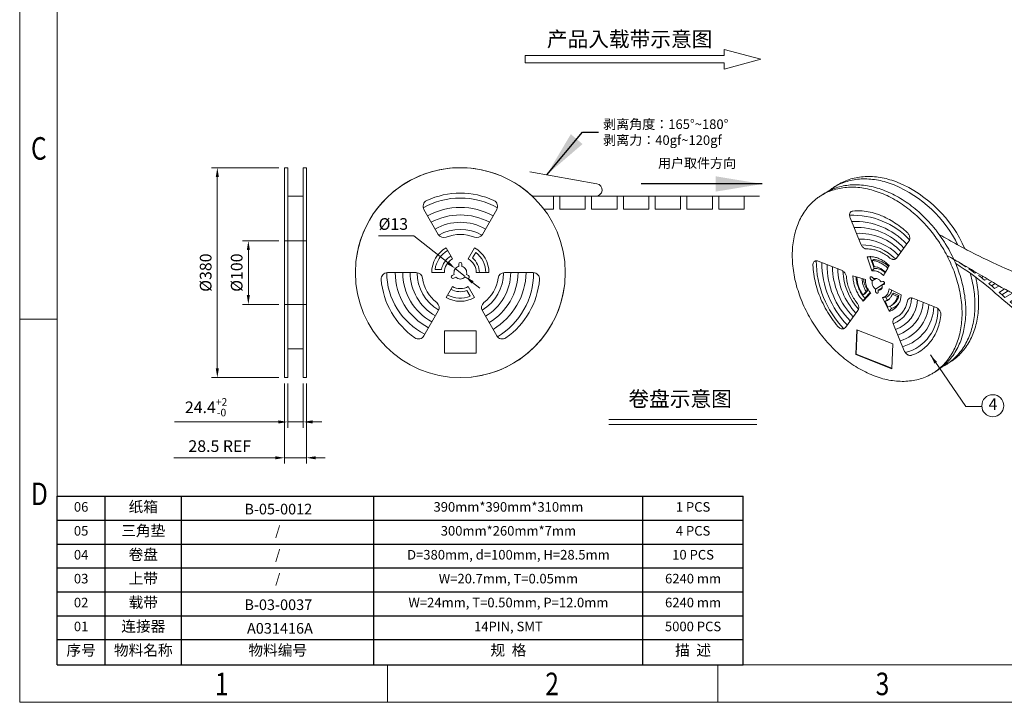
# Model space of a CAD drawing. Units: millimetres. Extents: x 1653 to 1833, y -382 to -320.
# Drawn here: x 1745 to 1787, y -382 to -353 of the extents above; entities that cross this region are included whole.
import ezdxf
from ezdxf.enums import TextEntityAlignment as Align

# ---------------------------------------------------------------- set-up
doc = ezdxf.new("R2010")
doc.units = ezdxf.units.MM
doc.header["$LTSCALE"] = 16.335
doc.header["$PDMODE"] = 3
doc.header["$PDSIZE"] = 8
doc.linetypes.add('HIDDEN2', pattern=[4.7625, 3.175, -1.5875])
doc.layers.get('0').update_dxf_attribs({"linetype": 'CONTINUOUS', "lineweight": 13})
doc.layers.get('Defpoints').update_dxf_attribs({"linetype": 'CONTINUOUS'})
for name, color, linetype, lineweight in [('DIM', 3, 'CONTINUOUS', 9), ('fromat', 7, 'CONTINUOUS', 13), ('TAB', 2, 'CONTINUOUS', 25), ('填充', 4, 'CONTINUOUS', 9), ('实体', 7, 'CONTINUOUS', 20), ('标注', 3, 'CONTINUOUS', 9), ('标识', 1, 'CONTINUOUS', 9), ('虚线', 5, 'HIDDEN2', 9), ('说明', 3, 'CONTINUOUS', 13)]:
    doc.layers.add(name, color=color, linetype=linetype, lineweight=lineweight)
doc.styles.add('romans', font='romans.shx')
doc.styles.add('TEXTSTYLE_1', font='gdt', dxfattribs={"width": 0.8})
doc.styles.add('宋体', font='txt')
doc.styles.add('宋體', font='txt')
doc.dimstyles.new('DIM-V', dxfattribs={"dimtxt": 1.6, "dimasz": 2, "dimexe": 1, "dimexo": 1, "dimgap": 0.6, "dimtad": 1, "dimzin": 1, "dimdsep": 46, "dimtxsty": 'romans', "dimcen": 1, "dimadec": 0, "dimazin": 0, "dimtfac": 1, "dimtofl": 0, "dimtmove": 0, "dimatfit": 0, "dimfxl": 1.25, "dimtolj": 1, "dimtzin": 0, "dimarcsym": 0})
doc.dimstyles.new('副本 1-1 H0.5', dxfattribs={"dimtxt": 0.5, "dimasz": 0.4, "dimexe": 0.25, "dimexo": 0.25, "dimgap": 0.25, "dimtad": 1, "dimtoh": 1, "dimzin": 0, "dimdsep": 46, "dimtxsty": 'romans', "dimcen": 0, "dimclrd": 256, "dimclre": 256, "dimclrt": 256, "dimadec": 0, "dimazin": 0, "dimtfac": 1, "dimtmove": 0, "dimatfit": 3, "dimfxl": 1, "dimtolj": 1, "dimtzin": 0, "dimlwd": -1, "dimlwe": -1, "dimarcsym": 0})

# ---------------------------------------------------------------- blocks, each defined once
blk = doc.blocks.new('成品图框')
for p, q in [((1097.653, -5.294), (1097.653, 45.473)), ((1098.962, -3.985), (1098.962, 44.164)), ((1098.962, 8.052), (1097.653, 8.052)), ((1098.962, -3.985), (1168.045, -3.985)), ((1110.476, -3.985), (1110.476, -5.294)), ((1121.99, -3.985), (1121.99, -5.294)), ((1097.653, -5.294), (1169.354, -5.294))]:
    blk.add_line(p, q)
at = {"style": 'TEXTSTYLE_1', "width": 0.8}
for s, p in [('C', (1098.046, 13.613)), ('D', (1098.046, 1.576)), ('1', (1104.457, -5.045)), ('2', (1115.971, -5.045)), ('3', (1127.485, -5.045))]:
    blk.add_text(s, height=0.785, dxfattribs=at).set_placement(p)
blk = doc.blocks.new('*D246')
at = {"layer": 'Defpoints', "color": 0, "transparency": 16777216}
for p in [(1756.22, -362.404), (1754.669, -365.132), (1756.22, -365.132)]:
    blk.add_point(p, dxfattribs=at)
at = {"layer": '标注', "transparency": 16777216}
for p, q in [((1755.97, -362.404), (1754.419, -362.404)), ((1754.669, -362.804), (1754.669, -364.732)), ((1755.97, -365.132), (1754.419, -365.132))]:
    blk.add_line(p, q, dxfattribs=at)
for points in [[(1754.602, -362.804), (1754.735, -362.804), (1754.669, -362.404)], [(1754.602, -364.732), (1754.735, -364.732), (1754.669, -365.132)]]:
    blk.add_solid(points, dxfattribs=at)
at = {"layer": '标注', "lineweight": 13, "transparency": 16777216, "insert": (1754.169, -363.768), "char_height": 0.5, "attachment_point": 5, "rotation": 90, "style": 'romans'}
blk.add_mtext('\\A1;%%C100', dxfattribs=at)
blk = doc.blocks.new('*D247')
at = {"layer": 'Defpoints', "color": 0, "transparency": 16777216}
for p in [(1756.22, -359.268), (1753.339, -368.268), (1756.22, -368.268)]:
    blk.add_point(p, dxfattribs=at)
at = {"layer": '标注', "transparency": 16777216}
for p, q in [((1755.97, -359.268), (1753.089, -359.268)), ((1753.339, -359.668), (1753.339, -367.868)), ((1755.97, -368.268), (1753.089, -368.268))]:
    blk.add_line(p, q, dxfattribs=at)
for points in [[(1753.272, -359.668), (1753.406, -359.668), (1753.339, -359.268)], [(1753.272, -367.868), (1753.406, -367.868), (1753.339, -368.268)]]:
    blk.add_solid(points, dxfattribs=at)
at = {"layer": '标注', "lineweight": 13, "transparency": 16777216, "insert": (1752.839, -363.768), "char_height": 0.5, "attachment_point": 5, "rotation": 90, "style": 'romans'}
blk.add_mtext('\\A1;%%C380', dxfattribs=at)
blk = doc.blocks.new('A$C4FFA2148')
at = {"layer": '填充'}
for p, q in [((0.02, 11.99), (2.46, 11.99)), ((0.02, -12.01), (2.46, -12.01))]:
    blk.add_line(p, q, dxfattribs=at)
at = {"layer": '实体'}
for p, q in [((-0.48, -16.51), (-0.48, 16.49)), ((-0.48, -16.51), (-0.48, 16.49)), ((-0.48, 16.49), (0.02, 16.49)), ((0.02, -16.51), (0.02, 16.49)), ((2.46, -16.51), (2.46, 16.49)), ((2.46, 16.49), (2.96, 16.49)), ((2.96, -16.51), (2.96, 16.49)), ((0.02, -16.51), (-0.48, -16.51)), ((2.96, -16.51), (2.46, -16.51))]:
    blk.add_line(p, q, dxfattribs=at)
at = {"layer": '虚线', "ltscale": 0.3}
for p, q in [((-0.48, 4.99), (2.96, 4.99)), ((-0.48, -5.01), (2.96, -5.01))]:
    blk.add_line(p, q, dxfattribs=at)
blk = doc.blocks.new('*D248')
at = {"layer": 'Defpoints', "color": 0, "transparency": 16777216}
for p in [(1763.547, -363.598), (1763.974, -363.938)]:
    blk.add_point(p, dxfattribs=at)
at = {"layer": '标注', "transparency": 16777216}
for p, q in [((1760.256, -362.183), (1761.768, -362.183)), ((1761.768, -362.183), (1763.234, -363.349)), ((1763.974, -363.938), (1763.547, -363.598)), ((1764.287, -364.187), (1764.6, -364.436))]:
    blk.add_line(p, q, dxfattribs=at)
for points in [[(1763.275, -363.297), (1763.192, -363.401), (1763.547, -363.598)], [(1764.328, -364.135), (1764.245, -364.239), (1763.974, -363.938)]]:
    blk.add_solid(points, dxfattribs=at)
at = {"layer": '标注', "lineweight": 13, "transparency": 16777216, "insert": (1760.887, -361.683), "char_height": 0.5, "attachment_point": 5, "style": 'romans'}
blk.add_mtext('\\A1;%%C13', dxfattribs=at)
blk = doc.blocks.new('A$C57196CE3')
at = {"layer": '填充'}
for centre, radius, start, end in [((-5.32, -8.4), 15.46, 43.3927, 92.0975), ((-4.8, -8), 13.81, 42.6795, 92.8193), ((-4.32, -7.62), 12.26, 42.0556, 93.1698), ((-3.99, -7.73), 11.22, 42.6804, 92.7435), ((-3.69, -7.81), 10.16, 43.1849, 92.1263), ((-3.37, -7.79), 9.01, 43.78, 91.4862), ((6.91, -1.82), 19.34, 180.2621, 223.9746), ((6.53, -2.08), 17.88, 180.5171, 224.0083), ((4.81, -2.91), 15.08, 179.0813, 225.6262), ((5.18, -2.86), 14.44, 180.8372, 224.2216), ((4.9, -3.16), 13.12, 181.3952, 223.4566), ((4.87, -3.4), 12.06, 182.5169, 221.7399), ((0.73, -9.04), 5.59, 290.6305, 358.1965), ((1.11, -9.39), 6.35, 288.8046, 357.7318), ((1.13, -9.4), 7.52, 289.1605, 354.6416), ((1.63, -9.97), 8.07, 287.6286, 356.1424), ((2.17, -10.61), 8.52, 286.1244, 358.0032), ((2.89, -11.64), 8.59, 284.6699, 2.3085)]:
    blk.add_arc(centre, radius, start, end, dxfattribs=at)
blk = doc.blocks.new('A$C653067E0')
at = {"layer": '实体', "color": 4}
for p, q in [((-11.84, 7.9), (-11.88, 7.87)), ((-11.37, 7.57), (-11.32, 7.61)), ((-10.82, 7.21), (-10.74, 7.27)), ((-10.05, 6.87), (-10.17, 6.79)), ((-9.58, 6.41), (-9.43, 6.51)), ((-9.02, 6.03), (-8.83, 6.15)), ((-8.11, 5.73), (-8.36, 5.57)), ((-7.09, 4.68), (-6.74, 4.9)), ((-5.96, 4.44), (-6.41, 4.18)), ((-5.66, 3.54), (-5.07, 3.91)), ((-5.12, 3.09), (-4.42, 3.52)), ((-3.62, 3.06), (-4.5, 2.56)), ((-3.61, 1.79), (-2.54, 2.46)), ((-3.09, 1.33), (-1.85, 2.09)), ((-0.99, 1.65), (-2.47, 0.8)), ((-1.47, -0.05), (0.3, 1.05)), ((-0.89, -0.52), (0.75, 0.5)), ((-0.07, -1.16), (2.19, 0.26)), ((0.75, 0.85), (0.75, 0.5)), ((0.75, 0.5), (1.65, -0.08)), ((1.04, -1.97), (3.51, -0.44)), ((1.7, -2.43), (3.51, -1.31)), ((2.67, -3.08), (5.22, -1.46)), ((3.51, -0.44), (5.22, -1.46)), ((3.51, -0.44), (3.51, -1.31)), ((3.51, -1.31), (4.5, -1.91)), ((4.27, -4.01), (6.89, -2.22)), ((5.14, -4.51), (6.89, -3.26)), ((6.31, -5.13), (8.98, -3.16)), ((6.89, -2.22), (8.98, -3.16)), ((6.89, -2.22), (6.89, -3.26)), ((6.89, -3.26), (8.1, -3.81)), ((11.08, -3.98), (8.58, -6.14)), ((11.08, -5.22), (9.57, -6.52)), ((11.08, -3.98), (13.75, -4.84)), ((11.08, -3.98), (11.08, -5.22)), ((11.08, -5.22), (12.78, -5.77)), ((13.75, -4.84), (11.32, -7.18)), ((17.45, -3.99), (13.04, -8.55))]:
    blk.add_line(p, q, dxfattribs=at)
at = {"layer": '实体', "color": 4, "extrusion": (0, 0, -1)}
blk.add_ellipse((6.51, -0.99), major_axis=(0.316, 0.328), ratio=0.79496, start_param=1.107339, end_param=4.197676, dxfattribs=at)
for centre, major_axis in [((8.02, -1.68), (0.323, 0.335)), ((9.68, -2.32), (0.33, 0.342)), ((11.43, -2.96), (0.337, 0.349)), ((13.3, -3.58), (0.344, 0.357)), ((15.26, -4.19), (0.351, 0.364))]:
    blk.add_ellipse(centre, major_axis=major_axis, ratio=0.79496, dxfattribs=at)
at = {"layer": '实体', "color": 4}
for points in [[(-12.51, 8.26), (-12.3, 8.13), (-12.09, 8), (-11.88, 7.87)], [(-11.37, 7.57), (-10.96, 7.31), (-10.57, 7.05), (-10.17, 6.79)], [(-9.58, 6.41), (-9.16, 6.13), (-8.76, 5.85), (-8.36, 5.57)], [(-7.68, 5.11), (-7.25, 4.8), (-6.82, 4.49), (-6.41, 4.18)], [(-5.66, 3.54), (-5.27, 3.22), (-4.88, 2.89), (-4.5, 2.56)], [(-3.61, 1.79), (-3.23, 1.45), (-2.85, 1.12), (-2.47, 0.8)], [(1.04, -1.97), (1.6, -2.37), (2.15, -2.74), (2.67, -3.08)]]:
    blk.add_open_spline(points, degree=3, dxfattribs=at)
for points, knots in [([(-12.15, 7.43), (-9.78, 5.97), (-6.21, 3.37), (-0.88, -1.55), (4.02, -4.69), (6.99, -6.41), (13.04, -8.55), (13.04, -8.55)], [8.423908, 8.423908, 8.423908, 8.423908, 14.691354, 20.158306, 27.665434, 34.22038, 39.099736, 39.099736, 39.099736, 39.099736]), ([(-1.47, -0.05), (-1.36, -0.14), (-0.89, -0.53), (-0.42, -0.89), (-0.07, -1.16)], [19.747253, 19.747253, 19.747253, 19.747253, 20.158306, 21.521618, 21.521618, 21.521618, 21.521618]), ([(9.27, -1.31), (10.62, -1.84), (13.01, -2.65), (16.43, -3.68), (17.45, -3.99)], [30.34563, 30.34563, 30.34563, 30.34563, 34.22038, 36.333047, 36.333047, 36.333047, 36.333047]), ([(4.27, -4.01), (4.29, -4.03), (4.95, -4.41), (5.56, -4.76), (6.31, -5.13)], [27.550263, 27.550263, 27.550263, 27.550263, 27.665434, 31.075124, 31.075124, 31.075124, 31.075124]), ([(8.58, -6.14), (8.72, -6.19), (9.56, -6.52), (10.57, -6.9), (11.32, -7.18)], [33.815365, 33.815365, 33.815365, 33.815365, 34.22038, 36.148681, 36.148681, 36.148681, 36.148681])]:
    blk.add_open_spline(points, degree=3, knots=knots, dxfattribs=at)
blk = doc.blocks.new('A$C7AC83493')
at = {"layer": '实体', "color": 2}
blk.add_line((12.7, -3.81), (13.51, 1.4), dxfattribs=at)
for points, knots in [([(-16.96, 10.13), (-16.64, 9.95), (-14.78, 8.93), (-13.47, 8.14), (-8.12, 5.37), (-3.33, 3.18), (0.44, 1.67), (4.65, 0.57), (8.15, 0), (11.63, 0.49), (13.51, 1.4), (13.51, 1.4)], [4.016793, 4.016793, 4.016793, 4.016793, 5.104612, 10.995129, 15.21765, 23.185134, 26.779559, 30.429923, 34.209927, 38.193367, 38.794953, 38.794953, 38.794953, 38.794953]), ([(-15.46, 6.04), (-14.47, 5.49), (-12.26, 4.24), (-7.65, 1.51), (-3.53, -1.03), (1.07, -2.98), (4.42, -4.03), (7.72, -4.36), (10.64, -4.36), (12.7, -3.81), (12.7, -3.81)], [7.427785, 7.427785, 7.427785, 7.427785, 10.842577, 14.960041, 22.766842, 26.511086, 30.339206, 33.201542, 35.881293, 37.656456, 37.656456, 37.656456, 37.656456])]:
    blk.add_open_spline(points, degree=3, knots=knots, dxfattribs=at)
blk = doc.blocks.new('A$C29DF01CE')
at = {"layer": '实体'}
for p, q in [((-8.11, 12.7), (-8.85, 12.22)), ((-10.64, 11.06), (-11.38, 10.59)), ((-5.49, 6.31), (-3.39, 1.16)), ((11.46, 3.79), (11.48, 3.77)), ((3.61, -1.6), (6.08, 1.76)), ((-2.17, -1.35), (-1.65, -1.3)), ((-1.24, -4.12), (-2.17, -1.35)), ((-0.77, -3.62), (-1.54, -1.31)), ((-0.86, -1.88), (-1.16, -2.07)), ((-7.17, -3.98), (-11.75, -2.18)), ((-1.16, -2.07), (-0.77, -3.23)), ((2.21, -3.07), (1.08, -5.03)), ((1.45, -4.37), (1.92, -3.56)), ((2.18, -3.04), (2.07, -3.23)), ((-4.93, -5.1), (-2.5, -5.82)), ((-1.46, -5.72), (-1.14, -6.06)), ((-0.86, -5.69), (-1.19, -5.35)), ((-0.4, -5.58), (-1.14, -6.06)), ((-0.86, -5.69), (-0.86, -5.68)), ((1.42, -4.35), (1.37, -4.46)), ((-0.48, -7.69), (-0.49, -8.1)), ((0.81, -6.85), (-0.48, -7.69)), ((0.78, -7.4), (0.03, -7.89)), ((0.92, -6.18), (0.58, -6.26)), ((1.29, -6.52), (0.81, -6.83)), ((0.81, -6.83), (1.15, -6.75)), ((1.15, -6.75), (1.21, -6.73)), ((2.15, -7.65), (4.55, -8.83)), ((-2.96, -8.84), (-2.33, -8.17)), ((-2.66, -8.65), (-2.96, -8.84)), ((-1.43, -8.44), (-2.92, -10.03)), ((-2.66, -8.65), (-2.04, -7.98)), ((-1.54, -8.34), (-2.59, -9.47)), ((-2.04, -7.98), (-2.33, -8.17)), ((0.01, -8.3), (0.03, -7.89)), ((2.19, -12.04), (0.89, -9.35)), ((1.81, -9.85), (1.54, -9.29)), ((3.09, -8.47), (2.79, -8.66)), ((3.81, -9.16), (2.79, -8.66)), ((4.1, -8.97), (3.09, -8.47)), ((4.1, -8.97), (3.81, -9.16)), ((11.39, -11.28), (6.82, -9.49)), ((1.38, -10.08), (1.92, -11.2)), ((1.92, -11.2), (2.61, -10.89)), ((2.62, -11.52), (2.37, -11)), ((2.91, -10.7), (2.61, -10.89)), ((-6.43, -15.23), (-3.96, -11.87)), ((3.25, -13.38), (3.9, -13.03)), ((-6.43, -15.23), (-6.61, -15.39)), ((3.04, -14.62), (5.14, -19.78)), ((11.94, -14.73), (11.95, -14.71)), ((14.29, -21.94), (13.55, -22.42)), ((11.76, -23.58), (11.02, -24.05))]:
    blk.add_line(p, q, dxfattribs=at)
at = {"layer": '实体', "color": 1}
for p, q in [((-4.16, -15.66), (-4.38, -20.54)), ((-4.09, -15.69), (-4.3, -20.5)), ((2.91, -18.44), (-4.16, -15.66)), ((2.69, -23.33), (2.91, -18.44)), ((-4.38, -20.54), (-4.3, -20.5)), ((-4.38, -20.54), (2.69, -23.33)), ((-4.3, -20.5), (2.69, -23.25))]:
    blk.add_line(p, q, dxfattribs=at)
at = {"layer": '实体'}
for centre, radius, start, end in [((-3.13, 3.38), 10.53, 122.885, 128.758), ((-3.14, 3.39), 10.52, 118.1387, 122.8862), ((-6.44, -9.95), 24.69, 26.2323, 67.1856), ((-5.91, -9.78), 25.06, 23.594, 67.024), ((-5.67, 1.75), 10.52, 118.1387, 122.8862), ((-4.74, 6.91), 0.851, 159.1129, 160.8016), ((-6.18, -9.16), 17.32, 54.4491, 59.5646), ((-6.9, -10.2), 18.59, 51.9203, 54.4979), ((-7.45, -10.9), 19.48, 47.5199, 51.906), ((-11.35, -13.85), 27.97, 41.1868, 41.9294), ((-11.43, -13.92), 28.07, 40.8249, 41.1871), ((-11.71, -14.15), 28.43, 37.3443, 40.8175), ((-11.07, -13.75), 28.56, 37.91, 38.279), ((-11.88, -14.28), 28.65, 37.1149, 37.3479), ((-12.02, -14.39), 28.82, 33.8481, 37.1114), ((-11.13, -13.8), 28.63, 36.8875, 37.8568), ((-11.29, -13.92), 28.83, 33.327, 36.8846), ((-11.33, -13.95), 28.88, 32.436, 33.3282), ((0.23, -42.35), 41.07, 92.6302, 93.3472), ((0.15, -40.59), 39.31, 92.4537, 92.6236), ((-1.18, -4.67), 3.38, 94.1816, 96.0307), ((16.35, -20.41), 23.98, 135.5477, 137.1914), ((3.37, -4.44), 7.8, 214.7916, 220.1446), ((217.35, -139.65), 255.58, 149.3793, 149.5242), ((-0.73, 10.53), 19.95, 274.6713, 276.5503), ((1.17, -8), 1.96, 289.19, 292.5213), ((1.17, -8.01), 1.95, 292.5167, 297.8814), ((-34.66, 19.31), 48.38, 319.6073, 320.4046), ((1.34, -8.52), 3.32, 327.7865, 330.0612), ((3.89, -12.97), 8.18, 289.1667, 295.2351), ((3.98, -13.16), 7.97, 295.2276, 302.8848), ((7.84, -13.58), 10.52, 297.0892, 302.885), ((7.84, -13.59), 10.52, 302.8839, 307.6287), ((5.31, -15.22), 10.52, 302.8839, 307.6287)]:
    blk.add_arc(centre, radius, start, end, dxfattribs=at)
for major_axis, ratio, start_param, end_param in [((4.21, 8.67), 0.029965, -1.210049, -1.170038), ((8.03, 4.54), 0.402746, -1.650062, -1.596703)]:
    blk.add_ellipse((0.19, -6.5), major_axis=major_axis, ratio=ratio, start_param=start_param, end_param=end_param, dxfattribs=at)
for points, start_tangent, end_tangent in [([(3.87, 13.29), (2.33, 13.82), (0.8, 14.19), (-0.72, 14.4), (-2.2, 14.45), (-3.64, 14.33), (-5.02, 14.06), (-6.33, 13.62), (-7.56, 13.03), (-8.11, 12.7)], (-0.93061, 0.366012), (-0.839762, -0.542954)), ([(3.14, 12.82), (1.6, 13.34), (0.06, 13.71), (-1.45, 13.92), (-2.93, 13.97), (-4.37, 13.86), (-5.75, 13.58), (-7.06, 13.15), (-8.1, 12.66)], (-0.93061, 0.366012), (-0.881798, -0.471627)), ([(1.34, 11.66), (-0.2, 12.18), (-1.73, 12.55), (-3.25, 12.76), (-4.73, 12.81), (-6.17, 12.7), (-7.55, 12.42), (-8.86, 11.99), (-10.09, 11.39), (-10.64, 11.06)], (-0.93061, 0.366012), (-0.839762, -0.542954)), ([(0.61, 11.18), (-0.93, 11.71), (-2.47, 12.08), (-3.98, 12.29), (-5.46, 12.34), (-6.9, 12.22), (-8.28, 11.95), (-9.59, 11.51), (-10.62, 11.03)], (-0.93061, 0.366012), (-0.881798, -0.471627)), ([(1.34, 11.66), (2.88, 10.97), (4.39, 10.15), (5.87, 9.18), (7.31, 8.08), (8.69, 6.86), (10, 5.52), (11.23, 4.09), (11.35, 3.94)], (0.93061, -0.366012), (0.619492, -0.785003)), ([(-11.38, 10.59), (-11.96, 10.18), (-13, 9.29), (-13.93, 8.27), (-14.74, 7.12), (-15.43, 5.85), (-15.99, 4.47), (-16.41, 3), (-16.7, 1.44), (-16.84, -0.18), (-16.84, -1.86), (-16.7, -3.58), (-16.42, -5.33), (-16, -7.1), (-15.44, -8.85), (-14.76, -10.59), (-13.95, -12.3), (-13.02, -13.96), (-11.98, -15.56), (-10.85, -17.08), (-9.62, -18.52), (-8.31, -19.85), (-6.93, -21.07), (-5.49, -22.17), (-4.01, -23.14), (-2.5, -23.97), (-0.96, -24.65)], (-0.839762, -0.542954), (0.93061, -0.366012)), ([(0.61, 11.18), (2.14, 10.5), (3.66, 9.67), (5.14, 8.7), (6.57, 7.6), (7.95, 6.38), (9.26, 5.05), (9.45, 4.84)], (0.93061, -0.366012), (0.668219, -0.743965)), ([(-5.49, 6.31), (-5.58, 6.63), (-5.6, 6.94), (-5.55, 7.19)], (-0.377103, 0.926171), (0.328896, 0.944366)), ([(-5.54, 7.22), (-5.41, 7.44), (-5.27, 7.56)], (0.356582, 0.934264), (0.839252, 0.543742)), ([(-5.27, 7.56), (-5.22, 7.59), (-4.97, 7.66)], (0.839252, 0.543742), (0.994431, 0.105386)), ([(0.12, 6.95), (-0.37, 7.12), (-1.94, 7.52), (-3.48, 7.71), (-4.97, 7.66)], (-0.938676, 0.344801), (-0.994431, -0.105386)), ([(2.6, 5.77), (1.2, 6.5), (0.12, 6.95)], (-0.862276, 0.506438), (-0.938676, 0.344801)), ([(5.7, 3.47), (5.93, 3.21), (6.1, 2.91), (6.21, 2.6), (6.24, 2.28), (6.2, 2), (6.08, 1.76)], (0.737753, -0.675071), (-0.592947, -0.805242)), ([(-2.16, 0.2), (-2.39, 0.22), (-2.63, 0.31), (-2.87, 0.46), (-3.08, 0.66), (-3.25, 0.89), (-3.39, 1.16)], (-0.999361, -0.035739), (-0.377103, 0.926171)), ([(2.34, -1.57), (1.47, -0.93), (0.57, -0.42), (-0.35, -0.06), (-1.27, 0.15), (-2.16, 0.2)], (-0.76614, 0.642674), (-0.999361, -0.035739)), ([(11.92, 1.66), (12.67, 0.49), (13.59, -1.17), (14.4, -2.88), (15.09, -4.62), (15.64, -6.37), (16.06, -8.14), (16.35, -9.88), (16.49, -11.61), (16.49, -13.29), (16.34, -14.91), (16.06, -16.47), (15.63, -17.94), (15.08, -19.32), (14.39, -20.59), (13.58, -21.74), (12.65, -22.76), (11.73, -23.55)], (0.557006, -0.830508), (-0.791991, -0.610533)), ([(13.04, 1.54), (13.4, 0.97), (14.33, -0.69), (15.14, -2.4), (15.82, -4.14), (16.38, -5.9), (16.8, -7.66), (17.08, -9.41), (17.22, -11.13), (17.22, -12.81), (17.08, -14.44), (16.79, -15.99), (16.37, -17.47), (15.81, -18.84), (15.12, -20.11), (14.31, -21.26), (13.38, -22.29), (12.34, -23.17), (11.76, -23.58)], (0.536358, -0.843991), (-0.839762, -0.542954)), ([(-1.65, -1.3), (-1.45, -1.3), (-0.71, -1.4), (0.05, -1.63), (0.8, -1.99), (1.53, -2.48), (2.21, -3.07)], (0.999889, 0.014905), (0.715857, -0.698247)), ([(2.07, -3.23), (1.37, -2.68), (0.63, -2.26), (-0.12, -1.99), (-0.86, -1.88)], (-0.737855, 0.674959), (-0.998897, 0.04695)), ([(3.44, -1.76), (3.26, -1.84), (3.04, -1.87), (2.81, -1.83), (2.57, -1.73), (2.34, -1.57)], (-0.839928, -0.542698), (-0.76614, 0.642674)), ([(3.61, -1.6), (3.45, -1.75), (3.44, -1.76)], (-0.592947, -0.805242), (-0.839928, -0.542698)), ([(-12.8, -2.97), (-12.78, -2.68), (-12.67, -2.43), (-12.51, -2.24), (-12.47, -2.22)], (-0.036167, 0.999346), (0.840357, 0.542033)), ([(-12.8, -2.97), (-12.64, -4.73), (-12.29, -6.53), (-11.75, -8.33), (-11.02, -10.1), (-10.13, -11.83), (-9.09, -13.47), (-7.9, -15.01)], (0.036167, -0.999346), (0.644962, -0.764214)), ([(-12.47, -2.22), (-12.28, -2.14), (-12.02, -2.12), (-11.75, -2.18)], (0.840357, 0.542033), (0.93061, -0.366012)), ([(1.92, -3.56), (1.19, -2.95), (0.42, -2.49), (-0.37, -2.19), (-1.16, -2.07)], (-0.717189, 0.696878), (-0.998897, 0.04695)), ([(-0.77, -3.23), (-0.2, -3.35), (0.37, -3.58), (0.93, -3.93), (1.45, -4.37)], (0.995443, -0.095359), (0.710207, -0.703993)), ([(-0.77, -3.62), (-0.24, -3.63), (0.31, -3.78), (0.85, -4.06), (1.37, -4.46)], (0.994458, 0.105135), (0.737855, -0.674959)), ([(-7.17, -3.98), (-6.94, -4.11), (-6.72, -4.29), (-6.52, -4.51), (-6.37, -4.76), (-6.27, -5.03), (-6.21, -5.31)], (0.93061, -0.366012), (0.08556, -0.996333)), ([(-6.21, -5.31), (-6.06, -6.35), (-5.76, -7.41), (-5.34, -8.44), (-4.8, -9.44), (-4.15, -10.38)], (0.08556, -0.996333), (0.613398, -0.789774)), ([(-2.92, -10.03), (-3.5, -9.3), (-4, -8.51), (-4.4, -7.67), (-4.69, -6.81), (-4.87, -5.94), (-4.93, -5.1)], (-0.668213, 0.74397), (0.002199, 0.999998)), ([(-4.35, -5.27), (-4.25, -6.04), (-4.02, -6.94), (-3.65, -7.84), (-3.17, -8.69), (-3.03, -8.9)], (0.059419, -0.998233), (0.570711, -0.821151)), ([(-4.15, -5.33), (-4.07, -6.19), (-3.84, -7.1), (-3.46, -8), (-2.96, -8.84)], (0.005512, -0.999985), (0.57347, -0.819226)), ([(-2.33, -8.17), (-2.68, -7.55), (-2.94, -6.9), (-3.09, -6.25), (-3.14, -5.63)], (-0.548571, 0.836104), (0.004934, 0.999988)), ([(-2.83, -5.73), (-2.77, -6.2), (-2.61, -6.81), (-2.36, -7.41), (-2.04, -7.98)], (0.070769, -0.997493), (0.548571, -0.836104)), ([(-1.49, -5.28), (-1.54, -5.32), (-1.57, -5.4), (-1.57, -5.51), (-1.53, -5.62), (-1.46, -5.72)], (-0.837743, -0.546064), (0.692276, -0.721633)), ([(-1.19, -5.35), (-1.28, -5.28), (-1.38, -5.25), (-1.47, -5.26), (-1.49, -5.28)], (-0.692276, 0.721633), (-0.837743, -0.546064)), ([(1.08, -5.03), (0.64, -4.64), (0.17, -4.35), (-0.31, -4.16), (-0.79, -4.08), (-1.24, -4.12)], (-0.692382, 0.721531), (-0.976413, -0.215913)), ([(-0.86, -5.68), (-0.65, -5.6), (-0.4, -5.58), (-0.13, -5.65), (0.13, -5.79), (0.37, -6), (0.58, -6.26)], (0.840277, 0.542157), (0.538863, -0.842393)), ([(1.37, -4.46), (1.27, -4.65), (1.17, -4.84), (1.08, -5.03)], (-0.447472, -0.894298), (-0.448854, -0.893605)), ([(-2.5, -5.82), (-2.47, -6.36), (-2.34, -6.92), (-2.12, -7.46), (-1.81, -7.98), (-1.43, -8.44)], (-0.043611, -0.999049), (0.692169, -0.721735)), ([(-1.14, -6.06), (-1.18, -6.26), (-1.18, -6.48), (-1.15, -6.7), (-1.08, -6.93), (-0.97, -7.15), (-0.83, -7.36), (-0.66, -7.54), (-0.48, -7.69)], (-0.318799, -0.947822), (0.827245, -0.561841)), ([(0.81, -6.83), (0.83, -7.05), (0.82, -7.27), (0.77, -7.46), (0.67, -7.62), (0.55, -7.75), (0.5, -7.78)], (0.191122, -0.981566), (-0.839916, -0.542717)), ([(0.89, -9.35), (1.3, -9.2), (1.64, -8.94), (1.9, -8.58), (2.07, -8.15), (2.15, -7.65)], (0.976299, 0.216427), (0.043987, 0.999032)), ([(1.28, -6.63), (1.29, -6.53), (1.26, -6.42), (1.2, -6.31), (1.11, -6.23), (1.01, -6.18), (0.92, -6.18)], (0.311244, 0.95033), (-0.976355, -0.216171)), ([(1.21, -6.73), (1.23, -6.71), (1.28, -6.63)], (0.839409, 0.5435), (0.311244, 0.95033)), ([(-0.49, -8.1), (-0.48, -8.21), (-0.43, -8.32), (-0.35, -8.41), (-0.25, -8.47), (-0.16, -8.49), (-0.07, -8.46)], (-0.043798, -0.99904), (0.840093, 0.542442)), ([(-0.07, -8.46), (-0.01, -8.4), (0.01, -8.3)], (0.840093, 0.542442), (0.043798, 0.99904)), ([(0.5, -7.78), (0.4, -7.84), (0.22, -7.88), (0.03, -7.89)], (-0.839916, -0.542717), (-0.99353, 0.113572)), ([(2.67, -7.9), (2.56, -8.26), (2.32, -8.71), (1.97, -9.06), (1.54, -9.29)], (-0.197651, -0.980272), (-0.944436, -0.328696)), ([(2.79, -8.66), (2.57, -9.16), (2.25, -9.58), (1.93, -9.84)], (-0.301419, -0.953492), (-0.839651, -0.543127)), ([(2.61, -10.89), (3.11, -10.47), (3.53, -9.87), (3.81, -9.16)], (0.839717, 0.543025), (0.256683, 0.966496)), ([(2.91, -10.7), (2.95, -10.67), (3.45, -10.22), (3.84, -9.65), (4.1, -8.97)], (0.839904, 0.542735), (0.256683, 0.966496)), ([(4.55, -8.83), (4.43, -9.6), (4.18, -10.3), (4.17, -10.31)], (-0.08654, -0.996248), (-0.424091, -0.905619)), ([(5.78, -10.02), (5.85, -9.8), (5.98, -9.62), (6.09, -9.52)], (0.184779, 0.98278), (0.839424, 0.543477)), ([(6.09, -9.52), (6.15, -9.49), (6.35, -9.43), (6.58, -9.42), (6.82, -9.49)], (0.839424, 0.543477), (0.93061, -0.366012)), ([(-4.15, -10.38), (-3.99, -10.63), (-3.87, -10.9), (-3.81, -11.17), (-3.8, -11.43), (-3.86, -11.67), (-3.96, -11.87)], (0.613398, -0.789774), (-0.592947, -0.805242)), ([(1.93, -9.84), (1.85, -9.89), (1.38, -10.08)], (-0.839651, -0.543127), (-0.965642, -0.259874)), ([(4.17, -10.31), (3.82, -10.9), (3.36, -11.4), (2.81, -11.79), (2.19, -12.04)], (-0.424091, -0.905619), (-0.961784, -0.273808)), ([(2.62, -11.52), (3.25, -11.22), (3.79, -10.76), (4.15, -10.29)], (0.944435, 0.328698), (0.533129, 0.846034)), ([(4.57, -12.48), (4.66, -12.38), (5.16, -11.7), (5.54, -10.91), (5.78, -10.02)], (0.697869, 0.716226), (0.184779, 0.98278)), ([(11.39, -11.28), (11.67, -11.43), (11.92, -11.66), (12.12, -11.93), (12.27, -12.24), (12.35, -12.56), (12.35, -12.86)], (0.93061, -0.366012), (-0.128087, -0.991763)), ([(3.04, -14.62), (2.95, -14.35), (2.92, -14.08), (2.95, -13.83), (3.04, -13.61), (3.17, -13.44), (3.25, -13.38)], (-0.377103, 0.926171), (0.839015, 0.544108)), ([(3.9, -13.03), (4.05, -12.92), (4.57, -12.48)], (0.839814, 0.542874), (0.697869, 0.716226)), ([(10.51, -17.75), (10.86, -17.22), (11.54, -15.9), (12.04, -14.44), (12.35, -12.86)], (0.584623, 0.811305), (0.128087, 0.991763)), ([(-6.61, -15.39), (-6.62, -15.4), (-6.85, -15.49), (-7.11, -15.49), (-7.39, -15.41), (-7.66, -15.24), (-7.9, -15.01)], (-0.839435, -0.54346), (-0.644962, 0.764214)), ([(8.31, -19.86), (9, -19.35), (10.01, -18.38), (10.51, -17.75)], (0.839751, 0.542971), (0.584623, 0.811305)), ([(6.57, -20.7), (6.32, -20.74), (6.05, -20.69), (5.77, -20.56), (5.51, -20.35), (5.3, -20.09), (5.14, -19.78)], (-0.944525, -0.328439), (-0.377103, 0.926171)), ([(11.02, -24.05), (10.47, -24.39), (9.24, -24.98), (7.93, -25.42), (6.55, -25.69), (5.11, -25.81), (3.63, -25.76), (2.11, -25.55), (0.58, -25.18), (-0.96, -24.65)], (-0.839762, -0.542954), (-0.93061, 0.366012))]:
    blk.add_spline(points, degree=3, dxfattribs=dict(at, start_tangent=start_tangent, end_tangent=end_tangent))
for points, knots in [([(18.12, -4.57), (18.14, -4.62), (18.32, -5.26), (18.61, -6.48), (18.9, -8.23), (19.04, -9.96), (19.04, -11.64), (18.9, -13.26), (18.62, -14.82), (18.19, -16.3), (17.64, -17.68), (16.95, -18.96), (16.13, -20.11), (15.24, -21.1), (14.58, -21.67), (14.26, -21.92)], [5.182573, 5.182573, 5.182573, 5.182573, 5.362676, 7.17345, 8.945359, 10.673593, 12.354512, 13.985846, 15.566881, 17.098629, 18.583963, 20.027684, 21.436496, 22.818837, 24.028158, 24.028158, 24.028158, 24.028158]), ([(19.18, -5.33), (19.23, -5.56), (19.41, -6.37), (19.63, -7.76), (19.77, -9.48), (19.77, -11.16), (19.63, -12.79), (19.35, -14.35), (18.93, -15.82), (18.37, -17.21), (17.68, -18.48), (16.87, -19.64), (15.94, -20.67), (15.06, -21.42), (14.49, -21.82), (14.29, -21.94)], [5.021114, 5.021114, 5.021114, 5.021114, 5.736129, 7.508038, 9.236272, 10.917191, 12.548525, 14.129561, 15.661308, 17.146642, 18.590363, 19.999175, 21.381516, 22.747236, 23.461576, 23.461576, 23.461576, 23.461576])]:
    blk.add_open_spline(points, degree=3, knots=knots, dxfattribs=at)
for name, p in [('A$C7AC83493', (29.01, -7.12)), ('A$C653067E0', (27.41, -10.11))]:
    blk.add_blockref(name, p, dxfattribs=at)
blk = doc.blocks.new('A$C6F891F33')
at = {"layer": '填充'}
blk.add_blockref('A$C57196CE3', (0.94, 5.1), dxfattribs=at)
at = {"layer": '实体'}
blk.add_blockref('A$C29DF01CE', (0.66, 5.31), dxfattribs=at)
blk = doc.blocks.new('*D253')
at = {"layer": 'Defpoints', "color": 0, "transparency": 16777216}
for p in [(1756.22, -368.268), (1757.159, -368.268), (1756.22, -371.706)]:
    blk.add_point(p, dxfattribs=at)
at = {"layer": '标注', "transparency": 16777216}
for p, q in [((1756.22, -368.518), (1756.22, -371.956)), ((1757.159, -368.518), (1757.159, -371.956)), ((1755.82, -371.706), (1751.468, -371.706)), ((1757.159, -371.706), (1756.22, -371.706)), ((1757.559, -371.706), (1757.959, -371.706))]:
    blk.add_line(p, q, dxfattribs=at)
for points in [[(1755.82, -371.64), (1755.82, -371.773), (1756.22, -371.706)], [(1757.559, -371.64), (1757.559, -371.773), (1757.159, -371.706)]]:
    blk.add_solid(points, dxfattribs=at)
at = {"layer": '标注', "lineweight": 13, "transparency": 16777216, "insert": (1753.444, -371.206), "char_height": 0.5, "attachment_point": 5, "style": 'romans'}
blk.add_mtext('\\A1;28.5 REF', dxfattribs=at)
blk = doc.blocks.new('*D254')
at = {"layer": 'Defpoints', "color": 0, "transparency": 16777216}
for p in [(1756.357, -368.268), (1757.022, -368.268), (1756.357, -370.169)]:
    blk.add_point(p, dxfattribs=at)
at = {"layer": '标注', "transparency": 16777216}
for p, q in [((1756.357, -368.518), (1756.357, -370.419)), ((1757.022, -368.518), (1757.022, -370.419)), ((1755.957, -370.169), (1751.509, -370.169)), ((1757.022, -370.169), (1756.357, -370.169)), ((1757.422, -370.169), (1757.822, -370.169))]:
    blk.add_line(p, q, dxfattribs=at)
for points in [[(1755.957, -370.102), (1755.957, -370.236), (1756.357, -370.169)], [(1757.422, -370.102), (1757.422, -370.236), (1757.022, -370.169)]]:
    blk.add_solid(points, dxfattribs=at)
at = {"layer": '标注', "lineweight": 13, "transparency": 16777216, "insert": (1752.858, -369.54), "char_height": 0.5, "attachment_point": 5, "style": 'romans'}
blk.add_mtext('\\A1;24.4{\\H0.65x;\\S+2^ -0;}', dxfattribs=at)

msp = doc.modelspace()

# ---------------------------------------------------------------- linework, layer by layer
at = {"layer": 'DIM'}
for p, q in [((1770.1307, -370.0694), (1776.4731, -370.0694)), ((1770.1307, -370.2771), (1776.4731, -370.2771))]:
    msp.add_line(p, q, dxfattribs=at)
at = {"layer": 'fromat', "color": 4}
msp.add_circle((1786.5946, -369.4748), 0.4725, dxfattribs=at)
at = {"layer": 'TAB'}
for p, q in [((1746.4732, -373.353), (1775.8929, -373.353)), ((1746.4732, -380.5797), (1746.4732, -373.353)), ((1748.5234, -380.5797), (1748.5234, -373.353)), ((1751.8036, -380.5797), (1751.8036, -373.353)), ((1760.0555, -380.5797), (1760.0555, -373.353)), ((1771.5875, -380.5797), (1771.5875, -373.353)), ((1746.4732, -374.378), (1775.8929, -374.378)), ((1746.4732, -375.4031), (1775.8929, -375.4031)), ((1746.4732, -376.4282), (1775.8929, -376.4282)), ((1746.4732, -377.4533), (1775.8929, -377.4533)), ((1746.4732, -378.4783), (1775.8929, -378.4783)), ((1746.4732, -379.5034), (1775.8929, -379.5034)), ((1746.4732, -380.5797), (1775.8929, -380.5797))]:
    msp.add_line(p, q, dxfattribs=at)
msp.add_lwpolyline([(1775.8929, -380.5797), (1775.8929, -373.353)], dxfattribs=at)
at = {"layer": '填充'}
for centre, radius, start, end in [((1763.7603, -363.787), 3.2182, 60.36719, 119.63281), ((1763.7603, -363.9193), 2.9455, 61.47105, 118.52895), ((1763.7603, -363.9666), 2.6727, 62.12801, 117.87199), ((1763.7603, -363.735), 2.1273, 59.55449, 120.44551), ((1763.7603, -363.7681), 1.8545, 60.06954, 119.93046), ((1763.5508, -363.7681), 2.9455, 180.03323, 243.5316), ((1763.6416, -363.7681), 2.6727, 180, 242.20485), ((1763.6875, -363.7681), 2.4, 180, 241.50471), ((1763.7373, -363.7681), 2.1273, 180, 240.53605), ((1763.7603, -363.7681), 1.8545, 180.06954, 239.93046), ((1763.7603, -363.7681), 1.8545, 300.06954, 359.93046), ((1763.7447, -363.7547), 2.1766, 300.17913, 359.64773), ((1763.6957, -363.7301), 2.5383, 300.834, 359.14287), ((1763.677, -363.7047), 2.9036, 300.79819, 358.74953), ((1763.6846, -363.7681), 3.2182, 301.26698, 359.70472)]:
    msp.add_arc(centre, radius, start, end, dxfattribs=at)
at = {"layer": '实体', "color": 2, "ltscale": 10}
msp.add_line((1769.6127, -359.954), (1766.7469, -359.4487), dxfattribs=at)
at = {"layer": '实体'}
for p, q in [((1766.8489, -360.4954), (1776.5902, -360.4954)), ((1767.7533, -361.0408), (1767.7533, -360.4954)), ((1768.026, -361.0408), (1768.026, -360.4954)), ((1768.026, -361.0408), (1768.026, -360.4954)), ((1769.1169, -361.0408), (1769.1169, -360.4954)), ((1769.3896, -361.0408), (1769.3896, -360.4954)), ((1769.3896, -361.0408), (1769.3896, -360.4954)), ((1770.4805, -361.0408), (1770.4805, -360.4954)), ((1770.7533, -361.0408), (1770.7533, -360.4954)), ((1771.8442, -361.0408), (1771.8442, -360.4954)), ((1772.1169, -361.0408), (1772.1169, -360.4954)), ((1773.2078, -361.0408), (1773.2078, -360.4954)), ((1773.4805, -361.0408), (1773.4805, -360.4954)), ((1773.4805, -361.0408), (1773.4805, -360.4954)), ((1774.5715, -361.0408), (1774.5715, -360.4954)), ((1774.8442, -361.0408), (1774.8442, -360.4954)), ((1775.9351, -361.0408), (1775.9351, -360.4954)), ((1762.8156, -362.1317), (1762.1981, -361.0622)), ((1764.7051, -362.1317), (1765.3225, -361.0622)), ((1767.3397, -361.0408), (1767.7533, -361.0408)), ((1768.026, -361.0408), (1769.1169, -361.0408)), ((1769.3896, -361.0408), (1770.4805, -361.0408)), ((1770.7533, -361.0408), (1771.8442, -361.0408)), ((1772.1169, -361.0408), (1773.2078, -361.0408)), ((1773.4805, -361.0408), (1774.5715, -361.0408)), ((1774.8442, -361.0408), (1775.9351, -361.0408)), ((1763.4194, -363.1776), (1763.1467, -362.7052)), ((1764.1012, -363.1776), (1764.3739, -362.7052)), ((1764.2818, -363.1376), (1764.4196, -362.8989)), ((1763.6921, -363.504), (1763.6921, -363.3999)), ((1763.8285, -363.504), (1763.8285, -363.3999)), ((1763.8285, -363.504), (1763.8285, -363.3999)), ((1761.8708, -363.7681), (1760.6358, -363.7681)), ((1763.0785, -363.7681), (1762.533, -363.7681)), ((1762.9536, -363.6317), (1762.678, -363.6317)), ((1763.4975, -363.8411), (1763.4074, -363.8931)), ((1763.5657, -363.9592), (1763.4755, -364.0112)), ((1763.9549, -363.9592), (1764.045, -364.0113)), ((1763.9549, -363.9592), (1764.0451, -364.0112)), ((1764.0231, -363.8411), (1764.1132, -363.8932)), ((1764.4421, -363.7681), (1764.9876, -363.7681)), ((1765.6498, -363.7681), (1766.8848, -363.7681)), ((1763.4194, -364.3586), (1763.1467, -364.8309)), ((1764.1012, -364.3586), (1764.3739, -364.8309)), ((1764.0456, -364.5349), (1764.1834, -364.7736)), ((1762.8156, -365.4044), (1762.1981, -366.474)), ((1764.7051, -365.4044), (1765.3225, -366.474))]:
    msp.add_line(p, q, dxfattribs=at)
msp.add_lwpolyline([(1766.5431, -354.7778), (1766.5431, -354.4578), (1775.0738, -354.4578), (1775.0738, -354.1947), (1776.6454, -354.6178), (1775.0738, -355.0409), (1775.0738, -354.7778), (1766.5431, -354.7778)], dxfattribs=at)
for centre, radius, start, end in [((1763.7603, -363.7681), 4.5, 46.65824, 173.91172), ((1763.7603, -363.7681), 3.4091, 64.98854, 115.01146), ((1762.4343, -360.9258), 0.2727, 115.01146, 210), ((1765.0864, -360.9258), 0.2727, 330, 64.98854), ((1763.0517, -361.9954), 0.2727, 210, 291.78679), ((1763.7603, -363.7681), 1.6364, 68.21321, 111.78679), ((1764.4689, -361.9954), 0.2727, 248.21321, 330), ((1763.7603, -363.7681), 1.2273, 120, 180), ((1763.7603, -363.7681), 1.2273, 0, 60), ((1763.7603, -363.7681), 1.0909, 120, 172.81924), ((1763.7603, -363.7681), 0.8182, 120, 170.40593), ((1763.7603, -363.7681), 1.0909, 360, 52.81924), ((1763.7603, -363.7681), 0.6818, 120, 180), ((1763.7603, -363.7681), 0.2727, 104.47751, 195.52249), ((1763.7603, -363.3999), 0.0682, 0, 180), ((1763.7603, -363.7681), 0.2727, 344.47751, 75.52249), ((1763.7603, -363.7681), 0.6818, 0, 60), ((1763.7603, -363.7681), 0.8182, 0, 50.40593), ((1760.6358, -364.0408), 0.2727, 90, 184.98854), ((1761.8708, -364.0408), 0.2727, 8.21321, 90), ((1763.4415, -363.9522), 0.0682, 120, 300), ((1763.7603, -363.7681), 0.2727, 224.47751, 315.52249), ((1764.0791, -363.9522), 0.0682, 240, 60), ((1765.6498, -364.0408), 0.2727, 90, 171.78679), ((1766.8848, -364.0408), 0.2727, 355.01146, 90), ((1763.7603, -363.7681), 3.4091, 184.98854, 235.01146), ((1763.7603, -363.7681), 1.6364, 188.21321, 231.78679), ((1763.7603, -363.7681), 0.6818, 240, 300), ((1763.7603, -363.7681), 4.5, 276.08828, 353.91172), ((1763.7603, -363.7681), 1.6364, 308.21321, 351.78679), ((1763.7603, -363.7681), 3.4091, 304.98854, 355.01146), ((1763.7603, -363.7681), 1.0909, 240, 292.81924), ((1763.7603, -363.7681), 0.8182, 240, 290.40593), ((1762.5794, -365.2681), 0.2727, 330, 51.78679), ((1763.7603, -363.7681), 1.2273, 240, 300), ((1764.9413, -365.2681), 0.2727, 128.21321, 210), ((1761.9619, -366.3376), 0.2727, 235.01146, 330), ((1765.5587, -366.3376), 0.2727, 210, 304.98854)]:
    msp.add_arc(centre, radius, start, end, dxfattribs=at)
at = {"layer": '实体', "color": 2, "ltscale": 10}
msp.add_arc((1769.5653, -360.2226), 0.2727, 270, 80, dxfattribs=at)
at = {"layer": '标注', "color": 7}
msp.add_circle((1763.7603, -363.7681), 4.5, dxfattribs=at)
at = {"layer": '标识'}
msp.add_lwpolyline([(1763.0785, -366.2596), (1764.4421, -366.2596), (1764.4421, -367.2141), (1763.0785, -367.2141)], close=True, dxfattribs=at)

# ---------------------------------------------------------------- block references
at = {"xscale": 1.230501131022475, "yscale": 1.230501131022475, "zscale": 1.230501131022475}
msp.add_blockref('成品图框', (394.1997, -375.676), dxfattribs=at)
at = {"layer": 'TAB', "xscale": 0.2727272727272521, "yscale": 0.2727272727272521, "zscale": 0.2727272727272521}
msp.add_blockref('A$C4FFA2148', (1756.3515, -363.7663), dxfattribs=at)
at = {"layer": '实体', "xscale": 0.2181818181816197, "yscale": 0.2181818181816197, "zscale": 0.2181818181816197}
msp.add_blockref('A$C6F891F33', (1781.5302, -363.9564), dxfattribs=at)

# ---------------------------------------------------------------- texts
at = {"layer": 'DIM', "insert": (1774.5683, -354.2836), "char_height": 0.65, "width": 9.27513, "attachment_point": 9, "style": '宋体'}
msp.add_mtext('产品入载带示意图', dxfattribs=at)
at = {"layer": 'fromat', "color": 6, "style": 'romans'}
msp.add_text('4', height=0.5, dxfattribs=at).set_placement((1786.6022, -369.4731), align=Align.MIDDLE)
at = {"layer": '说明', "style": '宋體'}
for s, height, p in [('06', 0.41003, (1747.4983, -373.8655)), ('纸箱', 0.46128, (1750.1635, -373.8655)), ('390mm*390mm*310mm', 0.41003, (1765.8215, -373.8655)), ('1 PCS', 0.41003, (1773.7402, -373.8655)), ('三角垫', 0.46128, (1750.1635, -374.8906)), ('05', 0.41003, (1747.4983, -374.8906)), ('/', 0.41, (1755.9295, -374.8906)), ('/', 0.41, (1755.9295, -374.8906)), ('4 PCS', 0.41003, (1773.7402, -374.8906)), ('04', 0.41003, (1747.4983, -375.9157)), ('卷盘', 0.46128, (1750.1635, -375.9157)), ('/', 0.41, (1755.9295, -375.9157)), ('D=380mm, d=100mm, H=28.5mm', 0.41003, (1765.8215, -375.9157)), ('10 PCS', 0.41003, (1773.7402, -375.9157)), ('上带', 0.46128, (1750.1635, -376.9407)), ('03', 0.41003, (1747.4983, -376.9407)), ('/', 0.41, (1755.9295, -376.9407)), ('W=20.7mm, T=0.05mm', 0.41003, (1765.8215, -376.9407)), ('6240 mm', 0.41003, (1773.7402, -376.9407)), ('02', 0.41003, (1747.4983, -377.9658)), ('载带', 0.46128, (1750.1635, -377.9658)), ('W=24mm, T=0.50mm, P=12.0mm', 0.41003, (1765.8215, -377.9658)), ('6240 mm', 0.41003, (1773.7402, -377.9658)), ('01', 0.41003, (1747.4983, -378.9909)), ('连接器', 0.46128, (1750.1635, -378.9909)), ('14PIN, SMT', 0.41003, (1765.8215, -378.9909)), ('5000 PCS', 0.41003, (1773.7402, -378.9909)), ('序号', 0.46128, (1747.4983, -380.016)), ('物料名称', 0.46128, (1750.1635, -380.016)), ('物料编号', 0.46128, (1755.9295, -380.016)), ('规  格', 0.46128, (1765.8215, -380.016)), ('描  述', 0.46128, (1773.7402, -380.016))]:
    msp.add_text(s, height=height, dxfattribs=at).set_placement(p, align=Align.MIDDLE)
at = {"layer": '说明', "color": 3, "style": '宋體'}
msp.add_text('300mm*260mm*7mm', height=0.41003, dxfattribs=at).set_placement((1765.8215, -374.8906), align=Align.MIDDLE)
at = {"layer": '说明', "style": 'romans'}
for s, insert, char_height, attachment_point in [('{\\fSimSun|b0|i0|c134|p2;剥离角度：}165°~180°\\P{\\fSimSun|b0|i0|c134|p2;剥离力：}40gf~120gf', (1769.8864, -357.7446), 0.409091, 4), ('{\\fSimSun|b0|i0|c134|p2;用户取件方向}', (1773.9104, -359.0731), 0.409091, 5), ('{\\fSimSun|b0|i0|c134|p2;卷盘示意图}', (1770.9676, -369.1794), 0.65, 4)]:
    msp.add_mtext(s, dxfattribs=dict(at, insert=insert, char_height=char_height, attachment_point=attachment_point))
at = {"layer": '说明', "char_height": 0.45559, "attachment_point": 1, "style": '宋體'}
for s, insert, width in [('B-05-0012', (1754.4986, -373.6787), 3.99638), ('B-03-0037', (1754.4986, -377.779), 3.99638), ('A031416A', (1754.6107, -378.7911), 6.136656)]:
    msp.add_mtext(s, dxfattribs=dict(at, insert=insert, width=width))

# ---------------------------------------------------------------- dimensions: what is measured, and where the dimension line sits
at = {"layer": '标注', "lineweight": 13}
dim = msp.add_linear_dim(base=(1753.339, -368.2681), p1=(1756.2205, -359.2681), p2=(1756.2205, -368.2681), angle=90, text='%%C380', dimstyle='副本 1-1 H0.5', dxfattribs=at)
dim.commit()
dim.dimension.update_dxf_attribs({"geometry": '*D247', "text_midpoint": (1752.839, -363.7681)})
dim = msp.add_diameter_dim_2p(p1=(1763.9737, -363.9379), p2=(1763.5469, -363.5982), text='%%C13', dimstyle='副本 1-1 H0.5', dxfattribs=at)
dim.commit()
dim.dimension.update_dxf_attribs({"geometry": '*D248', "text_midpoint": (1760.8873, -362.1826), "dimtype": 163})
for base, p1, p2, angle, text, picture, middle in [((1754.6688, -365.1317), (1756.2205, -362.4044), (1756.2205, -365.1317), 90, '%%C100', '*D246', (1754.6688, -363.7681)), ((1756.3568, -370.169), (1757.0223, -368.2681), (1756.3568, -368.2681), 180, '24.4{\\H0.65x;\\S+2^ -0;}', '*D254', (1752.858, -370.169)), ((1756.2205, -371.7064), (1757.1586, -368.2681), (1756.2205, -368.2681), 180, '28.5 REF', '*D253', (1753.4443, -371.7064))]:
    dim = msp.add_linear_dim(base=base, p1=p1, p2=p2, angle=angle, text=text, dimstyle='副本 1-1 H0.5', dxfattribs=at)
    dim.commit()
    dim.dimension.update_dxf_attribs({"geometry": picture, "text_midpoint": middle, "dimtype": 160})

# ---------------------------------------------------------------- leaders
msp.add_leader([(1783.9216, -367.2991), (1785.4363, -369.5083), (1786.1181, -369.5083)], dimstyle='副本 1-1 H0.5', dxfattribs=at)
at = {"layer": '说明'}
for points, override in [([(1767.4633, -359.5751), (1769.0009, -357.7446), (1769.6827, -357.7446)], {"dimgap": 0.6, "dimtad": 0}), ([(1776.7082, -359.9661), (1771.5146, -359.9661)], {"dimtxsty": 'romans'})]:
    msp.add_leader(points, dimstyle='DIM-V', override=override, dxfattribs=at)

doc.saveas('drawing.dxf')
